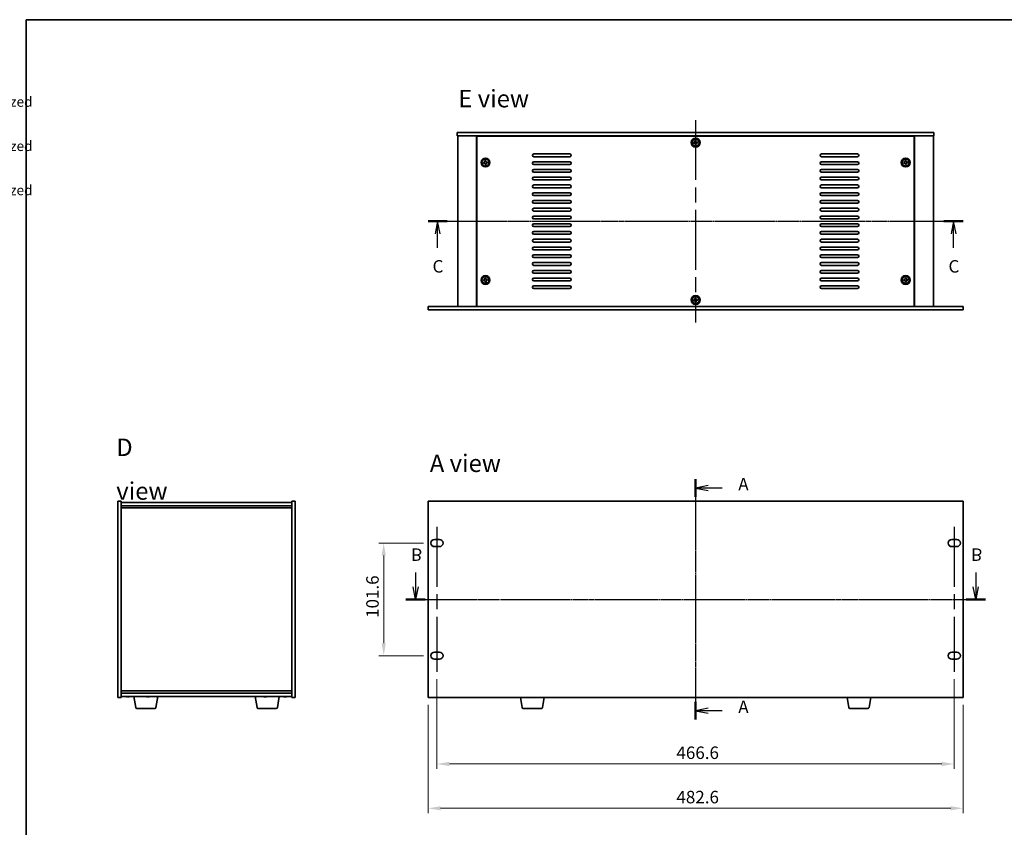
# Model space of a CAD drawing. Units: millimetres. Extents: x 65 to 8923, y 36 to 1323.
# Drawn here: x 1829 to 2717, y 572 to 1300 of the extents above; entities that cross this region are included whole.
import ezdxf

# ---------------------------------------------------------------- set-up
doc = ezdxf.new("R2010")
doc.units = ezdxf.units.MM
doc.header["$LTSCALE"] = 4.5
doc.linetypes.add('AM_ISO08W050', pattern=[18, 12, -1.5, 3, -1.5])
doc.linetypes.add('CHAIN', pattern=[0.3543, 0.2362, -0.0295, 0.0591, -0.0295])
doc.layers.get('Defpoints').update_dxf_attribs({"lineweight": 25})
for name, color, linetype, lineweight in [('AM_7', 4, 'AM_ISO08W050', 25), ('Border (ISO)', 7, 'Continuous', 35), ('Dimension (ISO)', 7, 'Continuous', 18), ('Section Line (ISO)', 7, 'CHAIN', 25), ('Symbol (ISO)', 7, 'Continuous', 18), ('Visible (ISO)', 7, 'Continuous', 35)]:
    doc.layers.add(name, color=color, linetype=linetype, lineweight=lineweight)
doc.styles.add('Note Text (TK)', font='txt')
doc.styles.add('Note Text (TK2)', font='txt')
doc.dimstyles.new('Default - Method 1b (TK)', dxfattribs={"dimscale": 4.5, "dimtxt": 2.5, "dimasz": 2.5, "dimexe": 1, "dimexo": 1.5, "dimgap": 1, "dimtad": 1, "dimtoh": 1, "dimrnd": 1e-08, "dimdsep": 46, "dimtxsty": 'Note Text (TK)', "dimcen": 0.09, "dimdle": 5, "dimclrd": 100, "dimclre": 100, "dimclrt": 7, "dimadec": 1, "dimazin": 1, "dimtfac": 1, "dimtmove": 0, "dimatfit": 3, "dimfxl": 1, "dimtolj": 1, "dimlwd": -1, "dimlwe": -1, "dimarcsym": 0})

# ---------------------------------------------------------------- blocks, each defined once
blk = doc.blocks.new('図面枠 tk図枠')
at = {"layer": 'Border (ISO)'}
for q in [(405.5, 289), (14.5, 8)]:
    blk.add_line((14.5, 289), q, dxfattribs=at)
blk = doc.blocks.new('2dTransSection0')
at = {"layer": 'Section Line (ISO)', "linetype": 'CHAIN'}
blk.add_line((148.66, 193.77), (148.66, 145.54), dxfattribs=at)
at = {"layer": 'Section Line (ISO)', "linetype": 'Continuous', "lineweight": 50}
for p, q in [((148.66, 193.77), (148.66, 190.18)), ((148.66, 149.13), (148.66, 145.54))]:
    blk.add_line(p, q, dxfattribs=at)
at = {"layer": 'Section Line (ISO)', "linetype": 'Continuous'}
for p, q in [((151.16, 192.48), (148.66, 191.98)), ((151.16, 191.98), (148.66, 191.98)), ((148.66, 191.98), (151.16, 191.48)), ((153.97, 191.98), (151.16, 191.98)), ((151.16, 147.84), (148.66, 147.34)), ((151.16, 147.34), (148.66, 147.34)), ((148.66, 147.34), (151.16, 146.84)), ((153.97, 147.34), (151.16, 147.34))]:
    blk.add_line(p, q, dxfattribs=at)
at = {"layer": 'Section Line (ISO)', "char_height": 2.5, "attachment_point": 7, "line_spacing_factor": 0.25, "style": 'Note Text (TK)'}
for insert in [(157.21, 190.73), (157.21, 146.09)]:
    blk.add_mtext('A', dxfattribs=dict(at, insert=insert))
blk = doc.blocks.new('2dTransSection2')
at = {"layer": 'Section Line (ISO)', "linetype": 'CHAIN'}
blk.add_line((95.04, 248.58), (202.28, 248.58), dxfattribs=at)
at = {"layer": 'Section Line (ISO)', "linetype": 'Continuous', "lineweight": 50}
for p, q in [((95.04, 248.58), (98.88, 248.58)), ((198.44, 248.58), (202.28, 248.58))]:
    blk.add_line(p, q, dxfattribs=at)
at = {"layer": 'Section Line (ISO)', "linetype": 'Continuous'}
for p, q in [((96.96, 248.58), (96.46, 246.08)), ((96.96, 246.08), (96.96, 248.58)), ((97.46, 246.08), (96.96, 248.58)), ((200.36, 248.58), (199.86, 246.08)), ((200.36, 246.08), (200.36, 248.58)), ((200.86, 246.08), (200.36, 248.58)), ((96.96, 243.23), (96.96, 246.08)), ((200.36, 243.23), (200.36, 246.08))]:
    blk.add_line(p, q, dxfattribs=at)
at = {"layer": 'Section Line (ISO)', "char_height": 2.5, "attachment_point": 7, "line_spacing_factor": 0.25, "style": 'Note Text (TK)'}
for insert in [(95.94, 237.52), (199.34, 237.52)]:
    blk.add_mtext('C', dxfattribs=dict(at, insert=insert))
blk = doc.blocks.new('*D29')
at = {"layer": 'Defpoints', "color": 0}
for p in [(2197.17, 689.04), (2679.77, 689.04), (2679.77, 589.04)]:
    blk.add_point(p, dxfattribs=at)
at = {"layer": 'Dimension (ISO)', "color": 100}
for p, q in [((2197.17, 682.29), (2197.17, 584.54)), ((2679.77, 682.29), (2679.77, 584.54)), ((2208.42, 589.04), (2668.52, 589.04))]:
    blk.add_line(p, q, dxfattribs=at)
for points in [[(2208.42, 590.92), (2208.42, 587.17), (2197.17, 589.04)], [(2668.52, 590.92), (2668.52, 587.17), (2679.77, 589.04)]]:
    blk.add_solid(points, dxfattribs=at)
at = {"layer": 'Dimension (ISO)', "color": 7, "insert": (2421.18, 599.17), "char_height": 11.25, "attachment_point": 4, "style": 'Note Text (TK)'}
blk.add_mtext('\\A1;482.6', dxfattribs=at)
blk = doc.blocks.new('*D38')
at = {"layer": 'Defpoints', "color": 0}
for p in [(2205.17, 712.24), (2671.77, 712.24), (2671.77, 629.04)]:
    blk.add_point(p, dxfattribs=at)
at = {"layer": 'Dimension (ISO)', "color": 100}
for p, q in [((2205.17, 705.49), (2205.17, 624.54)), ((2671.77, 705.49), (2671.77, 624.54)), ((2216.42, 629.04), (2660.52, 629.04))]:
    blk.add_line(p, q, dxfattribs=at)
for points in [[(2216.42, 630.92), (2216.42, 627.17), (2205.17, 629.04)], [(2660.52, 630.92), (2660.52, 627.17), (2671.77, 629.04)]]:
    blk.add_solid(points, dxfattribs=at)
at = {"layer": 'Dimension (ISO)', "color": 7, "insert": (2421.18, 639.17), "char_height": 11.25, "attachment_point": 4, "style": 'Note Text (TK)'}
blk.add_mtext('\\A1;466.6', dxfattribs=at)
blk = doc.blocks.new('*D39')
at = {"layer": 'Defpoints', "color": 0}
for p in [(2199.67, 828.34), (2157.17, 726.74), (2199.67, 726.74)]:
    blk.add_point(p, dxfattribs=at)
at = {"layer": 'Dimension (ISO)', "color": 100}
for p, q in [((2192.92, 828.34), (2152.67, 828.34)), ((2157.17, 817.09), (2157.17, 737.99)), ((2192.92, 726.74), (2152.67, 726.74))]:
    blk.add_line(p, q, dxfattribs=at)
for points in [[(2155.3, 817.09), (2159.05, 817.09), (2157.17, 828.34)], [(2155.3, 737.99), (2159.05, 737.99), (2157.17, 726.74)]]:
    blk.add_solid(points, dxfattribs=at)
at = {"layer": 'Dimension (ISO)', "color": 7, "insert": (2147.05, 760.83), "char_height": 11.25, "attachment_point": 4, "rotation": 90, "style": 'Note Text (TK)'}
blk.add_mtext('\\A1;101.6', dxfattribs=at)
blk = doc.blocks.new('NEW構成内容 _ Components')
at = {"layer": 'Symbol (ISO)', "color": 7, "char_height": 2, "attachment_point": 7, "line_spacing_factor": 0.25, "style": 'Note Text (TK2)'}
for insert in [(324.31, 270.92), (324.31, 262.05), (324.31, 253.19)]:
    blk.add_mtext(' Hairline brushed silver anodized , Hairline brushed black anodized  ', dxfattribs=dict(at, insert=insert))
blk = doc.blocks.new('2dTransSection1')
at = {"layer": 'Section Line (ISO)', "linetype": 'CHAIN'}
blk.add_line((87.71, 172.79), (203.85, 172.79), dxfattribs=at)
at = {"layer": 'Section Line (ISO)', "linetype": 'Continuous', "lineweight": 50}
for p, q in [((87.71, 172.79), (91.58, 172.79)), ((199.98, 172.79), (203.85, 172.79))]:
    blk.add_line(p, q, dxfattribs=at)
at = {"layer": 'Section Line (ISO)', "linetype": 'Continuous'}
for p, q in [((89.65, 172.79), (89.15, 170.29)), ((89.65, 170.29), (89.65, 172.79)), ((90.15, 170.29), (89.65, 172.79)), ((201.91, 172.79), (201.41, 170.29)), ((201.91, 170.29), (201.91, 172.79)), ((202.41, 170.29), (201.91, 172.79)), ((89.65, 167.43), (89.65, 170.29)), ((201.91, 167.43), (201.91, 170.29))]:
    blk.add_line(p, q, dxfattribs=at)
at = {"layer": 'Section Line (ISO)', "char_height": 2.5, "attachment_point": 7, "line_spacing_factor": 0.25, "style": 'Note Text (TK)'}
for insert in [(88.73, 161.79), (200.99, 161.79)]:
    blk.add_mtext('B', dxfattribs=dict(at, insert=insert))

msp = doc.modelspace()

# ---------------------------------------------------------------- linework, layer by layer
at = {"layer": 'AM_7'}
for p, q in [((2438.4726, 1209.8741), (2438.4726, 1027.3741)), ((2212.7226, 1118.6241), (2664.2226, 1118.6241)), ((2438.4726, 877.2913), (2438.4726, 677.7913)), ((2205.1726, 842.8413), (2205.1726, 712.2413)), ((2671.7726, 842.8413), (2671.7726, 712.2413)), ((2185.9226, 777.5413), (2691.0226, 777.5413))]:
    msp.add_line(p, q, dxfattribs=at)
at = {"layer": 'Visible (ISO)'}
for p, q in [((2223.4726, 1198.6241), (2223.4726, 1195.6241)), ((2223.4726, 1198.6241), (2653.4726, 1198.6241)), ((2653.4726, 1195.6241), (2223.4726, 1195.6241)), ((2223.9726, 1195.6241), (2223.9726, 1041.6241)), ((2240.9726, 1195.6241), (2240.9726, 1041.6241)), ((2635.7226, 1195.3741), (2241.2226, 1195.3741)), ((2241.2226, 1195.3741), (2241.2226, 1041.8741)), ((2253.9726, 1195.6241), (2253.9726, 1195.3741)), ((2254.4726, 1195.6241), (2254.4726, 1195.3741)), ((2438.6525, 1191.5021), (2437.9163, 1191.4269)), ((2437.9163, 1191.4269), (2437.9916, 1190.6907)), ((2438.7278, 1190.766), (2438.6525, 1191.5021)), ((2440.2754, 1190.1804), (2439.5392, 1190.1051)), ((2440.3507, 1189.4443), (2440.2754, 1190.1804)), ((2622.4726, 1195.6241), (2622.4726, 1195.3741)), ((2622.9726, 1195.3741), (2622.9726, 1195.6241)), ((2635.7226, 1041.8741), (2635.7226, 1195.3741)), ((2635.9726, 1041.6241), (2635.9726, 1195.6241)), ((2652.9726, 1041.6241), (2652.9726, 1195.6241)), ((2653.4726, 1198.6241), (2653.4726, 1195.6241)), ((2437.3307, 1189.8792), (2436.5946, 1189.8039)), ((2436.5946, 1189.8039), (2436.6699, 1189.0678)), ((2436.6699, 1189.0678), (2437.406, 1189.1431)), ((2438.2175, 1188.4822), (2438.2928, 1187.7461)), ((2438.2928, 1187.7461), (2439.0289, 1187.8214)), ((2439.0289, 1187.8214), (2438.9536, 1188.5575)), ((2439.6145, 1189.369), (2440.3507, 1189.4443)), ((2249.1525, 1173.5021), (2248.4163, 1173.4269)), ((2248.4163, 1173.4269), (2248.4916, 1172.6907)), ((2249.2278, 1172.766), (2249.1525, 1173.5021)), ((2250.7754, 1172.1804), (2250.0392, 1172.1051)), ((2250.8507, 1171.4443), (2250.7754, 1172.1804)), ((2292.4726, 1179.3741), (2324.9726, 1179.3741)), ((2324.9726, 1176.8741), (2292.4726, 1176.8741)), ((2292.4726, 1172.3741), (2324.9726, 1172.3741)), ((2551.9726, 1179.3741), (2584.4726, 1179.3741)), ((2584.4726, 1176.8741), (2551.9726, 1176.8741)), ((2551.9726, 1172.3741), (2584.4726, 1172.3741)), ((2628.1525, 1173.5021), (2627.4163, 1173.4269)), ((2627.4163, 1173.4269), (2627.4916, 1172.6907)), ((2628.2278, 1172.766), (2628.1525, 1173.5021)), ((2629.7754, 1172.1804), (2629.0392, 1172.1051)), ((2629.8507, 1171.4443), (2629.7754, 1172.1804)), ((2247.8307, 1171.8792), (2247.0946, 1171.8039)), ((2247.0946, 1171.8039), (2247.1699, 1171.0678)), ((2247.1699, 1171.0678), (2247.906, 1171.1431)), ((2248.7175, 1170.4822), (2248.7928, 1169.7461)), ((2248.7928, 1169.7461), (2249.5289, 1169.8214)), ((2249.5289, 1169.8214), (2249.4536, 1170.5575)), ((2250.1145, 1171.369), (2250.8507, 1171.4443)), ((2324.9726, 1169.8741), (2292.4726, 1169.8741)), ((2292.4726, 1165.3741), (2324.9726, 1165.3741)), ((2584.4726, 1169.8741), (2551.9726, 1169.8741)), ((2551.9726, 1165.3741), (2584.4726, 1165.3741)), ((2626.8307, 1171.8792), (2626.0946, 1171.8039)), ((2626.0946, 1171.8039), (2626.1699, 1171.0678)), ((2626.1699, 1171.0678), (2626.906, 1171.1431)), ((2627.7175, 1170.4822), (2627.7928, 1169.7461)), ((2627.7928, 1169.7461), (2628.5289, 1169.8214)), ((2628.5289, 1169.8214), (2628.4536, 1170.5575)), ((2629.1145, 1171.369), (2629.8507, 1171.4443)), ((2324.9726, 1162.8741), (2292.4726, 1162.8741)), ((2292.4726, 1158.3741), (2324.9726, 1158.3741)), ((2324.9726, 1155.8741), (2292.4726, 1155.8741)), ((2584.4726, 1162.8741), (2551.9726, 1162.8741)), ((2551.9726, 1158.3741), (2584.4726, 1158.3741)), ((2584.4726, 1155.8741), (2551.9726, 1155.8741)), ((2292.4726, 1151.3741), (2324.9726, 1151.3741)), ((2324.9726, 1148.8741), (2292.4726, 1148.8741)), ((2551.9726, 1151.3741), (2584.4726, 1151.3741)), ((2584.4726, 1148.8741), (2551.9726, 1148.8741)), ((2292.4726, 1144.3741), (2324.9726, 1144.3741)), ((2324.9726, 1141.8741), (2292.4726, 1141.8741)), ((2292.4726, 1137.3741), (2324.9726, 1137.3741)), ((2551.9726, 1144.3741), (2584.4726, 1144.3741)), ((2584.4726, 1141.8741), (2551.9726, 1141.8741)), ((2551.9726, 1137.3741), (2584.4726, 1137.3741)), ((2324.9726, 1134.8741), (2292.4726, 1134.8741)), ((2292.4726, 1130.3741), (2324.9726, 1130.3741)), ((2324.9726, 1127.8741), (2292.4726, 1127.8741)), ((2584.4726, 1134.8741), (2551.9726, 1134.8741)), ((2551.9726, 1130.3741), (2584.4726, 1130.3741)), ((2584.4726, 1127.8741), (2551.9726, 1127.8741)), ((2292.4726, 1123.3741), (2324.9726, 1123.3741)), ((2324.9726, 1120.8741), (2292.4726, 1120.8741)), ((2551.9726, 1123.3741), (2584.4726, 1123.3741)), ((2584.4726, 1120.8741), (2551.9726, 1120.8741)), ((2292.4726, 1116.3741), (2324.9726, 1116.3741)), ((2324.9726, 1113.8741), (2292.4726, 1113.8741)), ((2551.9726, 1116.3741), (2584.4726, 1116.3741)), ((2584.4726, 1113.8741), (2551.9726, 1113.8741)), ((2292.4726, 1109.3741), (2324.9726, 1109.3741)), ((2324.9726, 1106.8741), (2292.4726, 1106.8741)), ((2292.4726, 1102.3741), (2324.9726, 1102.3741)), ((2551.9726, 1109.3741), (2584.4726, 1109.3741)), ((2584.4726, 1106.8741), (2551.9726, 1106.8741)), ((2551.9726, 1102.3741), (2584.4726, 1102.3741)), ((2324.9726, 1099.8741), (2292.4726, 1099.8741)), ((2292.4726, 1095.3741), (2324.9726, 1095.3741)), ((2324.9726, 1092.8741), (2292.4726, 1092.8741)), ((2584.4726, 1099.8741), (2551.9726, 1099.8741)), ((2551.9726, 1095.3741), (2584.4726, 1095.3741)), ((2584.4726, 1092.8741), (2551.9726, 1092.8741)), ((2292.4726, 1088.3741), (2324.9726, 1088.3741)), ((2324.9726, 1085.8741), (2292.4726, 1085.8741)), ((2551.9726, 1088.3741), (2584.4726, 1088.3741)), ((2584.4726, 1085.8741), (2551.9726, 1085.8741)), ((2292.4726, 1081.3741), (2324.9726, 1081.3741)), ((2324.9726, 1078.8741), (2292.4726, 1078.8741)), ((2551.9726, 1081.3741), (2584.4726, 1081.3741)), ((2584.4726, 1078.8741), (2551.9726, 1078.8741)), ((2247.8307, 1065.8792), (2247.0946, 1065.8039)), ((2247.0946, 1065.8039), (2247.1699, 1065.0678)), ((2249.1525, 1067.5021), (2248.4163, 1067.4269)), ((2248.4163, 1067.4269), (2248.4916, 1066.6907)), ((2249.2278, 1066.766), (2249.1525, 1067.5021)), ((2250.7754, 1066.1804), (2250.0392, 1066.1051)), ((2250.8507, 1065.4443), (2250.7754, 1066.1804)), ((2292.4726, 1074.3741), (2324.9726, 1074.3741)), ((2324.9726, 1071.8741), (2292.4726, 1071.8741)), ((2292.4726, 1067.3741), (2324.9726, 1067.3741)), ((2551.9726, 1074.3741), (2584.4726, 1074.3741)), ((2584.4726, 1071.8741), (2551.9726, 1071.8741)), ((2551.9726, 1067.3741), (2584.4726, 1067.3741)), ((2626.8307, 1065.8792), (2626.0946, 1065.8039)), ((2626.0946, 1065.8039), (2626.1699, 1065.0678)), ((2628.1525, 1067.5021), (2627.4163, 1067.4269)), ((2627.4163, 1067.4269), (2627.4916, 1066.6907)), ((2628.2278, 1066.766), (2628.1525, 1067.5021)), ((2629.7754, 1066.1804), (2629.0392, 1066.1051)), ((2629.8507, 1065.4443), (2629.7754, 1066.1804)), ((2247.1699, 1065.0678), (2247.906, 1065.1431)), ((2248.7175, 1064.4822), (2248.7928, 1063.7461)), ((2248.7928, 1063.7461), (2249.5289, 1063.8214)), ((2249.5289, 1063.8214), (2249.4536, 1064.5575)), ((2250.1145, 1065.369), (2250.8507, 1065.4443)), ((2324.9726, 1064.8741), (2292.4726, 1064.8741)), ((2292.4726, 1060.3741), (2324.9726, 1060.3741)), ((2324.9726, 1057.8741), (2292.4726, 1057.8741)), ((2584.4726, 1064.8741), (2551.9726, 1064.8741)), ((2551.9726, 1060.3741), (2584.4726, 1060.3741)), ((2584.4726, 1057.8741), (2551.9726, 1057.8741)), ((2626.1699, 1065.0678), (2626.906, 1065.1431)), ((2627.7175, 1064.4822), (2627.7928, 1063.7461)), ((2627.7928, 1063.7461), (2628.5289, 1063.8214)), ((2628.5289, 1063.8214), (2628.4536, 1064.5575)), ((2629.1145, 1065.369), (2629.8507, 1065.4443)), ((2437.3307, 1047.8792), (2436.5946, 1047.8039)), ((2438.6525, 1049.5021), (2437.9163, 1049.4269)), ((2437.9163, 1049.4269), (2437.9916, 1048.6907)), ((2438.7278, 1048.766), (2438.6525, 1049.5021)), ((2440.2754, 1048.1804), (2439.5392, 1048.1051)), ((2440.3507, 1047.4443), (2440.2754, 1048.1804)), ((2197.1726, 1038.6241), (2197.1726, 1041.6241)), ((2197.1726, 1041.6241), (2679.7726, 1041.6241)), ((2241.2226, 1041.8741), (2635.7226, 1041.8741)), ((2253.9726, 1041.8741), (2253.9726, 1041.6241)), ((2253.9726, 1041.6241), (2253.9726, 1041.8741)), ((2436.5946, 1047.8039), (2436.6699, 1047.0678)), ((2436.6699, 1047.0678), (2437.406, 1047.1431)), ((2438.2175, 1046.4822), (2438.2928, 1045.7461)), ((2438.2928, 1045.7461), (2439.0289, 1045.8214)), ((2439.0289, 1045.8214), (2438.9536, 1046.5575)), ((2439.6145, 1047.369), (2440.3507, 1047.4443)), ((2622.9726, 1041.6241), (2622.9726, 1041.8741)), ((2622.9726, 1041.6241), (2622.9726, 1041.8741)), ((2679.7726, 1038.6241), (2679.7726, 1041.6241)), ((2679.7726, 1038.6241), (2197.1726, 1038.6241)), ((1917.4112, 689.0413), (1917.4112, 866.0413)), ((1917.4112, 866.0413), (1920.4112, 866.0413)), ((1920.4112, 866.0413), (1920.4112, 689.0413)), ((1920.4112, 865.0413), (2074.4112, 865.0413)), ((1920.4112, 862.0413), (2074.4112, 862.0413)), ((2077.4112, 866.0413), (2074.4112, 866.0413)), ((2074.4112, 689.0413), (2074.4112, 866.0413)), ((2077.4112, 866.0413), (2077.4112, 689.0413)), ((2197.1726, 866.0413), (2197.1726, 689.0413)), ((2679.7726, 866.0413), (2197.1726, 866.0413)), ((2679.7726, 689.0413), (2679.7726, 866.0413)), ((1920.4112, 860.0413), (2074.4112, 860.0413)), ((2202.9226, 831.5913), (2207.4226, 831.5913)), ((2669.5226, 831.5913), (2674.0226, 831.5913)), ((2207.4226, 825.0913), (2202.9226, 825.0913)), ((2674.0226, 825.0913), (2669.5226, 825.0913)), ((2202.9226, 729.9913), (2207.4226, 729.9913)), ((2669.5226, 729.9913), (2674.0226, 729.9913)), ((2207.4226, 723.4913), (2202.9226, 723.4913)), ((2674.0226, 723.4913), (2669.5226, 723.4913)), ((2074.4112, 695.0413), (1920.4112, 695.0413)), ((2074.4112, 693.0413), (1920.4112, 693.0413)), ((1917.4112, 689.0413), (1920.4112, 689.0413)), ((2074.4112, 690.0413), (1920.4112, 690.0413)), ((1925.9134, 689.8587), (1925.9134, 689.714)), ((1933.522, 679.8769), (1931.8279, 690.0413)), ((1943.9134, 689.8587), (1943.9134, 689.714)), ((1951.8005, 679.8769), (1953.4946, 690.0413)), ((2043.022, 679.8769), (2041.3279, 690.0413)), ((2049.9134, 689.8587), (2049.9134, 689.714)), ((2061.3005, 679.8769), (2062.9946, 690.0413)), ((2067.9134, 689.8587), (2067.9134, 689.714)), ((2077.4112, 689.0413), (2074.4112, 689.0413)), ((2197.1726, 689.0413), (2679.7726, 689.0413)), ((2282.0834, 679.8769), (2280.556, 689.0413)), ((2300.3619, 679.8769), (2301.8893, 689.0413)), ((2576.5834, 679.8769), (2575.056, 689.0413)), ((2594.8619, 679.8769), (2596.3893, 689.0413)), ((1950.8141, 679.0413), (1934.5084, 679.0413)), ((2060.3141, 679.0413), (2044.0084, 679.0413)), ((2299.3755, 679.0413), (2283.0697, 679.0413)), ((2593.8755, 679.0413), (2577.5697, 679.0413))]:
    msp.add_line(p, q, dxfattribs=at)
for centre, radius in [((2438.4726, 1189.6241), 4), ((2438.4726, 1189.6241), 3.15), ((2248.9726, 1171.6241), 4), ((2248.9726, 1171.6241), 3.15), ((2627.9726, 1171.6241), 4), ((2627.9726, 1171.6241), 3.15), ((2248.9726, 1065.6241), 4), ((2248.9726, 1065.6241), 3.15), ((2627.9726, 1065.6241), 4), ((2627.9726, 1065.6241), 3.15), ((2438.4726, 1047.6241), 4), ((2438.4726, 1047.6241), 3.15)]:
    msp.add_circle(centre, radius, dxfattribs=at)
for centre, radius, start, end in [((2292.4726, 1178.1241), 1.25, 90, 270), ((2292.4726, 1171.1241), 1.25, 90, 270), ((2324.9726, 1178.1241), 1.25, 270, 90), ((2324.9726, 1171.1241), 1.25, 270, 90), ((2551.9726, 1178.1241), 1.25, 90, 270), ((2551.9726, 1171.1241), 1.25, 90, 270), ((2584.4726, 1178.1241), 1.25, 270, 90), ((2584.4726, 1171.1241), 1.25, 270, 90), ((2292.4726, 1164.1241), 1.25, 90, 270), ((2324.9726, 1164.1241), 1.25, 270, 90), ((2551.9726, 1164.1241), 1.25, 90, 270), ((2584.4726, 1164.1241), 1.25, 270, 90), ((2292.4726, 1157.1241), 1.25, 90, 270), ((2324.9726, 1157.1241), 1.25, 270, 90), ((2551.9726, 1157.1241), 1.25, 90, 270), ((2584.4726, 1157.1241), 1.25, 270, 90), ((2292.4726, 1150.1241), 1.25, 90, 270), ((2324.9726, 1150.1241), 1.25, 270, 90), ((2551.9726, 1150.1241), 1.25, 90, 270), ((2584.4726, 1150.1241), 1.25, 270, 90), ((2292.4726, 1143.1241), 1.25, 90, 270), ((2292.4726, 1136.1241), 1.25, 90, 270), ((2324.9726, 1143.1241), 1.25, 270, 90), ((2324.9726, 1136.1241), 1.25, 270, 90), ((2551.9726, 1143.1241), 1.25, 90, 270), ((2551.9726, 1136.1241), 1.25, 90, 270), ((2584.4726, 1143.1241), 1.25, 270, 90), ((2584.4726, 1136.1241), 1.25, 270, 90), ((2292.4726, 1129.1241), 1.25, 90, 270), ((2324.9726, 1129.1241), 1.25, 270, 90), ((2551.9726, 1129.1241), 1.25, 90, 270), ((2584.4726, 1129.1241), 1.25, 270, 90), ((2292.4726, 1122.1241), 1.25, 90, 270), ((2324.9726, 1122.1241), 1.25, 270, 90), ((2551.9726, 1122.1241), 1.25, 90, 270), ((2584.4726, 1122.1241), 1.25, 270, 90), ((2292.4726, 1115.1241), 1.25, 90, 270), ((2324.9726, 1115.1241), 1.25, 270, 90), ((2551.9726, 1115.1241), 1.25, 90, 270), ((2584.4726, 1115.1241), 1.25, 270, 90), ((2292.4726, 1108.1241), 1.25, 90, 270), ((2292.4726, 1101.1241), 1.25, 90, 270), ((2324.9726, 1108.1241), 1.25, 270, 90), ((2324.9726, 1101.1241), 1.25, 270, 90), ((2551.9726, 1108.1241), 1.25, 90, 270), ((2551.9726, 1101.1241), 1.25, 90, 270), ((2584.4726, 1108.1241), 1.25, 270, 90), ((2584.4726, 1101.1241), 1.25, 270, 90), ((2292.4726, 1094.1241), 1.25, 90, 270), ((2324.9726, 1094.1241), 1.25, 270, 90), ((2551.9726, 1094.1241), 1.25, 90, 270), ((2584.4726, 1094.1241), 1.25, 270, 90), ((2292.4726, 1087.1241), 1.25, 90, 270), ((2324.9726, 1087.1241), 1.25, 270, 90), ((2551.9726, 1087.1241), 1.25, 90, 270), ((2584.4726, 1087.1241), 1.25, 270, 90), ((2292.4726, 1080.1241), 1.25, 90, 270), ((2324.9726, 1080.1241), 1.25, 270, 90), ((2551.9726, 1080.1241), 1.25, 90, 270), ((2584.4726, 1080.1241), 1.25, 270, 90), ((2292.4726, 1073.1241), 1.25, 90, 270), ((2292.4726, 1066.1241), 1.25, 90, 270), ((2324.9726, 1073.1241), 1.25, 270, 90), ((2324.9726, 1066.1241), 1.25, 270, 90), ((2551.9726, 1073.1241), 1.25, 90, 270), ((2551.9726, 1066.1241), 1.25, 90, 270), ((2584.4726, 1073.1241), 1.25, 270, 90), ((2584.4726, 1066.1241), 1.25, 270, 90), ((2292.4726, 1059.1241), 1.25, 90, 270), ((2324.9726, 1059.1241), 1.25, 270, 90), ((2551.9726, 1059.1241), 1.25, 90, 270), ((2584.4726, 1059.1241), 1.25, 270, 90), ((2202.9226, 828.3413), 3.25, 90, 270), ((2207.4226, 828.3413), 3.25, 270, 90), ((2669.5226, 828.3413), 3.25, 90, 270), ((2674.0226, 828.3413), 3.25, 270, 90), ((2202.9226, 726.7413), 3.25, 90, 270), ((2207.4226, 726.7413), 3.25, 270, 90), ((2669.5226, 726.7413), 3.25, 90, 270), ((2674.0226, 726.7413), 3.25, 270, 90), ((1926.4112, 697.7915), 8.1502, 251.9749952, 256.7783989), ((1926.4112, 697.7915), 8.1502, 283.2216011, 288.0250048), ((1944.4112, 697.7915), 8.1502, 251.9749952, 256.7783989), ((1944.4112, 697.7915), 8.1502, 283.2216011, 288.0250048), ((2050.4112, 697.7915), 8.1502, 251.9749952, 256.7783989), ((2050.4112, 697.7915), 8.1502, 283.2216011, 288.0250048), ((2068.4112, 697.7915), 8.1502, 251.9749952, 256.7783989), ((2068.4112, 697.7915), 8.1502, 283.2216011, 288.0250048), ((1934.5084, 680.0413), 1, 189.4623222, 270), ((1950.8141, 680.0413), 1, 270, 350.5376778), ((2044.0084, 680.0413), 1, 189.4623222, 270), ((2060.3141, 680.0413), 1, 270, 350.5376778), ((2283.0697, 680.0413), 1, 189.4623222, 270), ((2299.3755, 680.0413), 1, 270, 350.5376778), ((2577.5697, 680.0413), 1, 189.4623222, 270), ((2593.8755, 680.0413), 1, 270, 350.5376778)]:
    msp.add_arc(centre, radius, start, end, dxfattribs=at)
for centre, major_axis, ratio, start_param, end_param in [((1924.5752, 697.7915), (0, -7.9375), 0.12276749, 6.23655411, 6.27268871), ((1926.3658, 697.7915), (0, -8.1418), 0.99243546, 6.05396117, 6.14642619), ((1926.044, 697.7915), (0, -8.1418), 0.12276749, 6.05396117, 6.14642619), ((1926.1841, 697.7915), (0, -7.9375), 0.99243546, 6.23655411, 6.3298165), ((1926.044, 697.7915), (0, -8.1418), 0.12276749, 0.13675912, 0.22475369), ((1926.6384, 697.7915), (0, -7.9375), 0.99243546, 6.25434961, 6.27268871), ((1926.7784, 697.7915), (0, -8.1418), 0.12276749, 6.05396117, 6.14642619), ((1926.3658, 697.7915), (0, -8.1418), 0.99243546, 0.13675912, 0.22922414), ((1926.4567, 697.7915), (0, -8.1418), 0.99243546, 0.13675912, 0.22475369), ((1928.2473, 697.7915), (0, -7.9375), 0.12276749, 6.23655411, 6.312021), ((1942.5752, 697.7915), (0, -7.9375), 0.12276749, 6.23655411, 6.27268871), ((1944.3658, 697.7915), (0, -8.1418), 0.99243546, 6.05396117, 6.14642619), ((1944.044, 697.7915), (0, -8.1418), 0.12276749, 6.05396117, 6.14642619), ((1944.1841, 697.7915), (0, -7.9375), 0.99243546, 6.23655411, 6.3298165), ((1944.044, 697.7915), (0, -8.1418), 0.12276749, 0.13675912, 0.22475369), ((1944.6384, 697.7915), (0, -7.9375), 0.99243546, 6.25434961, 6.27268871), ((1944.7784, 697.7915), (0, -8.1418), 0.12276749, 6.05396117, 6.14642619), ((1944.3658, 697.7915), (0, -8.1418), 0.99243546, 0.13675912, 0.22922414), ((1944.4567, 697.7915), (0, -8.1418), 0.99243546, 0.13675912, 0.22475369), ((1946.2473, 697.7915), (0, -7.9375), 0.12276749, 6.23655411, 6.312021), ((2048.5752, 697.7915), (0, -7.9375), 0.12276749, 6.23655411, 6.27268871), ((2050.3658, 697.7915), (0, -8.1418), 0.99243546, 6.05396117, 6.14642619), ((2050.044, 697.7915), (0, -8.1418), 0.12276749, 6.05396117, 6.14642619), ((2050.1841, 697.7915), (0, -7.9375), 0.99243546, 6.23655411, 6.3298165), ((2050.044, 697.7915), (0, -8.1418), 0.12276749, 0.13675912, 0.22475369), ((2050.6384, 697.7915), (0, -7.9375), 0.99243546, 6.25434961, 6.27268871), ((2050.7784, 697.7915), (0, -8.1418), 0.12276749, 6.05396117, 6.14642619), ((2050.3658, 697.7915), (0, -8.1418), 0.99243546, 0.13675912, 0.22922414), ((2050.4567, 697.7915), (0, -8.1418), 0.99243546, 0.13675912, 0.22475369), ((2052.2473, 697.7915), (0, -7.9375), 0.12276749, 6.23655411, 6.312021), ((2066.5752, 697.7915), (0, -7.9375), 0.12276749, 6.23655411, 6.27268871), ((2068.3658, 697.7915), (0, -8.1418), 0.99243546, 6.05396117, 6.14642619), ((2068.044, 697.7915), (0, -8.1418), 0.12276749, 6.05396117, 6.14642619), ((2068.1841, 697.7915), (0, -7.9375), 0.99243546, 6.23655411, 6.3298165), ((2068.044, 697.7915), (0, -8.1418), 0.12276749, 0.13675912, 0.22475369), ((2068.6384, 697.7915), (0, -7.9375), 0.99243546, 6.25434961, 6.27268871), ((2068.7784, 697.7915), (0, -8.1418), 0.12276749, 6.05396117, 6.14642619), ((2068.3658, 697.7915), (0, -8.1418), 0.99243546, 0.13675912, 0.22922414), ((2068.4567, 697.7915), (0, -8.1418), 0.99243546, 0.13675912, 0.22475369), ((2070.2473, 697.7915), (0, -7.9375), 0.12276749, 6.23655411, 6.312021)]:
    msp.add_ellipse(centre, major_axis=major_axis, ratio=ratio, start_param=start_param, end_param=end_param, dxfattribs=at)
for points, knots in [([(2437.3307, 1189.8792), (2437.4227, 1189.8886), (2437.5192, 1189.917), (2437.6931, 1190.0106), (2437.7703, 1190.0758), (2437.8881, 1190.2204), (2437.9363, 1190.3093), (2437.9928, 1190.4984), (2438.001, 1190.5988), (2437.9916, 1190.6907)], [0.225164225, 0.225164225, 0.225164225, 0.225164225, 0.253148765, 0.253148765, 0.281133306, 0.281133306, 0.309117846, 0.309117846, 0.337102387, 0.337102387, 0.337102387, 0.337102387]), ([(2438.7278, 1190.766), (2438.7372, 1190.6741), (2438.7655, 1190.5775), (2438.8591, 1190.4037), (2438.9243, 1190.3264), (2439.0689, 1190.2086), (2439.1578, 1190.1604), (2439.347, 1190.1039), (2439.4473, 1190.0957), (2439.5392, 1190.1051)], [0.113199271, 0.113199271, 0.113199271, 0.113199271, 0.141183811, 0.141183811, 0.169168352, 0.169168352, 0.197152892, 0.197152892, 0.225137433, 0.225137433, 0.225137433, 0.225137433]), ([(2438.2175, 1188.4822), (2438.2081, 1188.5741), (2438.1797, 1188.6707), (2438.0862, 1188.8445), (2438.021, 1188.9218), (2437.8763, 1189.0396), (2437.7874, 1189.0878), (2437.5983, 1189.1443), (2437.498, 1189.1525), (2437.406, 1189.1431)], [0.338363496, 0.338363496, 0.338363496, 0.338363496, 0.366348036, 0.366348036, 0.394332577, 0.394332577, 0.422317117, 0.422317117, 0.450301658, 0.450301658, 0.450301658, 0.450301658]), ([(2439.6145, 1189.369), (2439.5226, 1189.3596), (2439.426, 1189.3312), (2439.2522, 1189.2376), (2439.1749, 1189.1724), (2439.0571, 1189.0278), (2439.0089, 1188.9389), (2438.9525, 1188.7498), (2438.9442, 1188.6494), (2438.9536, 1188.5575)], [0, 0, 0, 0, 0.027984541, 0.027984541, 0.055969081, 0.055969081, 0.083953622, 0.083953622, 0.111938162, 0.111938162, 0.111938162, 0.111938162]), ([(2247.8307, 1171.8792), (2247.9227, 1171.8886), (2248.0192, 1171.917), (2248.1931, 1172.0106), (2248.2703, 1172.0758), (2248.3881, 1172.2204), (2248.4363, 1172.3093), (2248.4928, 1172.4984), (2248.501, 1172.5988), (2248.4916, 1172.6907)], [0.225164225, 0.225164225, 0.225164225, 0.225164225, 0.253148765, 0.253148765, 0.281133306, 0.281133306, 0.309117846, 0.309117846, 0.337102387, 0.337102387, 0.337102387, 0.337102387]), ([(2249.2278, 1172.766), (2249.2372, 1172.6741), (2249.2655, 1172.5775), (2249.3591, 1172.4037), (2249.4243, 1172.3264), (2249.5689, 1172.2086), (2249.6578, 1172.1604), (2249.847, 1172.1039), (2249.9473, 1172.0957), (2250.0392, 1172.1051)], [0.113199271, 0.113199271, 0.113199271, 0.113199271, 0.141183811, 0.141183811, 0.169168352, 0.169168352, 0.197152892, 0.197152892, 0.225137433, 0.225137433, 0.225137433, 0.225137433]), ([(2626.8307, 1171.8792), (2626.9227, 1171.8886), (2627.0192, 1171.917), (2627.1931, 1172.0106), (2627.2703, 1172.0758), (2627.3881, 1172.2204), (2627.4363, 1172.3093), (2627.4928, 1172.4984), (2627.501, 1172.5988), (2627.4916, 1172.6907)], [0.225164225, 0.225164225, 0.225164225, 0.225164225, 0.253148765, 0.253148765, 0.281133306, 0.281133306, 0.309117846, 0.309117846, 0.337102387, 0.337102387, 0.337102387, 0.337102387]), ([(2628.2278, 1172.766), (2628.2372, 1172.6741), (2628.2655, 1172.5775), (2628.3591, 1172.4037), (2628.4243, 1172.3264), (2628.5689, 1172.2086), (2628.6578, 1172.1604), (2628.847, 1172.1039), (2628.9473, 1172.0957), (2629.0392, 1172.1051)], [0.113199271, 0.113199271, 0.113199271, 0.113199271, 0.141183811, 0.141183811, 0.169168352, 0.169168352, 0.197152892, 0.197152892, 0.225137433, 0.225137433, 0.225137433, 0.225137433]), ([(2248.7175, 1170.4822), (2248.7081, 1170.5741), (2248.6797, 1170.6707), (2248.5862, 1170.8445), (2248.521, 1170.9218), (2248.3763, 1171.0396), (2248.2874, 1171.0878), (2248.0983, 1171.1443), (2247.998, 1171.1525), (2247.906, 1171.1431)], [0.338363496, 0.338363496, 0.338363496, 0.338363496, 0.366348036, 0.366348036, 0.394332577, 0.394332577, 0.422317117, 0.422317117, 0.450301658, 0.450301658, 0.450301658, 0.450301658]), ([(2250.1145, 1171.369), (2250.0226, 1171.3596), (2249.926, 1171.3312), (2249.7522, 1171.2376), (2249.6749, 1171.1724), (2249.5571, 1171.0278), (2249.5089, 1170.9389), (2249.4525, 1170.7498), (2249.4442, 1170.6494), (2249.4536, 1170.5575)], [0, 0, 0, 0, 0.027984541, 0.027984541, 0.055969081, 0.055969081, 0.083953622, 0.083953622, 0.111938162, 0.111938162, 0.111938162, 0.111938162]), ([(2627.7175, 1170.4822), (2627.7081, 1170.5741), (2627.6797, 1170.6707), (2627.5862, 1170.8445), (2627.521, 1170.9218), (2627.3763, 1171.0396), (2627.2874, 1171.0878), (2627.0983, 1171.1443), (2626.998, 1171.1525), (2626.906, 1171.1431)], [0.338363496, 0.338363496, 0.338363496, 0.338363496, 0.366348036, 0.366348036, 0.394332577, 0.394332577, 0.422317117, 0.422317117, 0.450301658, 0.450301658, 0.450301658, 0.450301658]), ([(2629.1145, 1171.369), (2629.0226, 1171.3596), (2628.926, 1171.3312), (2628.7522, 1171.2376), (2628.6749, 1171.1724), (2628.5571, 1171.0278), (2628.5089, 1170.9389), (2628.4525, 1170.7498), (2628.4442, 1170.6494), (2628.4536, 1170.5575)], [0, 0, 0, 0, 0.027984541, 0.027984541, 0.055969081, 0.055969081, 0.083953622, 0.083953622, 0.111938162, 0.111938162, 0.111938162, 0.111938162]), ([(2247.8307, 1065.8792), (2247.9227, 1065.8886), (2248.0192, 1065.917), (2248.1931, 1066.0106), (2248.2703, 1066.0758), (2248.3881, 1066.2204), (2248.4363, 1066.3093), (2248.4928, 1066.4984), (2248.501, 1066.5988), (2248.4916, 1066.6907)], [0.225164225, 0.225164225, 0.225164225, 0.225164225, 0.253148765, 0.253148765, 0.281133306, 0.281133306, 0.309117846, 0.309117846, 0.337102387, 0.337102387, 0.337102387, 0.337102387]), ([(2249.2278, 1066.766), (2249.2372, 1066.6741), (2249.2655, 1066.5775), (2249.3591, 1066.4037), (2249.4243, 1066.3264), (2249.5689, 1066.2086), (2249.6578, 1066.1604), (2249.847, 1066.1039), (2249.9473, 1066.0957), (2250.0392, 1066.1051)], [0.113199271, 0.113199271, 0.113199271, 0.113199271, 0.141183811, 0.141183811, 0.169168352, 0.169168352, 0.197152892, 0.197152892, 0.225137433, 0.225137433, 0.225137433, 0.225137433]), ([(2626.8307, 1065.8792), (2626.9227, 1065.8886), (2627.0192, 1065.917), (2627.1931, 1066.0106), (2627.2703, 1066.0758), (2627.3881, 1066.2204), (2627.4363, 1066.3093), (2627.4928, 1066.4984), (2627.501, 1066.5988), (2627.4916, 1066.6907)], [0.225164225, 0.225164225, 0.225164225, 0.225164225, 0.253148765, 0.253148765, 0.281133306, 0.281133306, 0.309117846, 0.309117846, 0.337102387, 0.337102387, 0.337102387, 0.337102387]), ([(2628.2278, 1066.766), (2628.2372, 1066.6741), (2628.2655, 1066.5775), (2628.3591, 1066.4037), (2628.4243, 1066.3264), (2628.5689, 1066.2086), (2628.6578, 1066.1604), (2628.847, 1066.1039), (2628.9473, 1066.0957), (2629.0392, 1066.1051)], [0.113199271, 0.113199271, 0.113199271, 0.113199271, 0.141183811, 0.141183811, 0.169168352, 0.169168352, 0.197152892, 0.197152892, 0.225137433, 0.225137433, 0.225137433, 0.225137433]), ([(2248.7175, 1064.4822), (2248.7081, 1064.5741), (2248.6797, 1064.6707), (2248.5862, 1064.8445), (2248.521, 1064.9218), (2248.3763, 1065.0396), (2248.2874, 1065.0878), (2248.0983, 1065.1443), (2247.998, 1065.1525), (2247.906, 1065.1431)], [0.338363496, 0.338363496, 0.338363496, 0.338363496, 0.366348036, 0.366348036, 0.394332577, 0.394332577, 0.422317117, 0.422317117, 0.450301658, 0.450301658, 0.450301658, 0.450301658]), ([(2250.1145, 1065.369), (2250.0226, 1065.3596), (2249.926, 1065.3312), (2249.7522, 1065.2376), (2249.6749, 1065.1724), (2249.5571, 1065.0278), (2249.5089, 1064.9389), (2249.4525, 1064.7498), (2249.4442, 1064.6494), (2249.4536, 1064.5575)], [0, 0, 0, 0, 0.027984541, 0.027984541, 0.055969081, 0.055969081, 0.083953622, 0.083953622, 0.111938162, 0.111938162, 0.111938162, 0.111938162]), ([(2627.7175, 1064.4822), (2627.7081, 1064.5741), (2627.6797, 1064.6707), (2627.5862, 1064.8445), (2627.521, 1064.9218), (2627.3763, 1065.0396), (2627.2874, 1065.0878), (2627.0983, 1065.1443), (2626.998, 1065.1525), (2626.906, 1065.1431)], [0.338363496, 0.338363496, 0.338363496, 0.338363496, 0.366348036, 0.366348036, 0.394332577, 0.394332577, 0.422317117, 0.422317117, 0.450301658, 0.450301658, 0.450301658, 0.450301658]), ([(2629.1145, 1065.369), (2629.0226, 1065.3596), (2628.926, 1065.3312), (2628.7522, 1065.2376), (2628.6749, 1065.1724), (2628.5571, 1065.0278), (2628.5089, 1064.9389), (2628.4525, 1064.7498), (2628.4442, 1064.6494), (2628.4536, 1064.5575)], [0, 0, 0, 0, 0.027984541, 0.027984541, 0.055969081, 0.055969081, 0.083953622, 0.083953622, 0.111938162, 0.111938162, 0.111938162, 0.111938162]), ([(2437.3307, 1047.8792), (2437.4227, 1047.8886), (2437.5192, 1047.917), (2437.6931, 1048.0106), (2437.7703, 1048.0758), (2437.8881, 1048.2204), (2437.9363, 1048.3093), (2437.9928, 1048.4984), (2438.001, 1048.5988), (2437.9916, 1048.6907)], [0.225164225, 0.225164225, 0.225164225, 0.225164225, 0.253148765, 0.253148765, 0.281133306, 0.281133306, 0.309117846, 0.309117846, 0.337102387, 0.337102387, 0.337102387, 0.337102387]), ([(2438.7278, 1048.766), (2438.7372, 1048.6741), (2438.7655, 1048.5775), (2438.8591, 1048.4037), (2438.9243, 1048.3264), (2439.0689, 1048.2086), (2439.1578, 1048.1604), (2439.347, 1048.1039), (2439.4473, 1048.0957), (2439.5392, 1048.1051)], [0.113199271, 0.113199271, 0.113199271, 0.113199271, 0.141183811, 0.141183811, 0.169168352, 0.169168352, 0.197152892, 0.197152892, 0.225137433, 0.225137433, 0.225137433, 0.225137433]), ([(2438.2175, 1046.4822), (2438.2081, 1046.5741), (2438.1797, 1046.6707), (2438.0862, 1046.8445), (2438.021, 1046.9218), (2437.8763, 1047.0396), (2437.7874, 1047.0878), (2437.5983, 1047.1443), (2437.498, 1047.1525), (2437.406, 1047.1431)], [0.338363496, 0.338363496, 0.338363496, 0.338363496, 0.366348036, 0.366348036, 0.394332577, 0.394332577, 0.422317117, 0.422317117, 0.450301658, 0.450301658, 0.450301658, 0.450301658]), ([(2439.6145, 1047.369), (2439.5226, 1047.3596), (2439.426, 1047.3312), (2439.2522, 1047.2376), (2439.1749, 1047.1724), (2439.0571, 1047.0278), (2439.0089, 1046.9389), (2438.9525, 1046.7498), (2438.9442, 1046.6494), (2438.9536, 1046.5575)], [0, 0, 0, 0, 0.027984541, 0.027984541, 0.055969081, 0.055969081, 0.083953622, 0.083953622, 0.111938162, 0.111938162, 0.111938162, 0.111938162]), ([(1925.2642, 689.7257), (1925.3559, 689.713), (1925.4519, 689.702), (1925.6237, 689.6873), (1925.6995, 689.6837), (1925.8143, 689.6837), (1925.8606, 689.6873), (1925.913, 689.702), (1925.9191, 689.713), (1925.9078, 689.7257)], [0.338363496, 0.338363496, 0.338363496, 0.338363496, 0.366348036, 0.366348036, 0.394332577, 0.394332577, 0.422317117, 0.422317117, 0.450301658, 0.450301658, 0.450301658, 0.450301658]), ([(1926.1803, 689.7257), (1926.169, 689.713), (1926.1386, 689.702), (1926.0414, 689.6873), (1925.9745, 689.6837), (1925.8742, 689.6837), (1925.8453, 689.6841), (1925.8148, 689.6851)], [0, 0, 0, 0, 0.0279845405, 0.0279845405, 0.0559690811, 0.0559690811, 0.0661491414, 0.0661491414, 0.0661491414, 0.0661491414]), ([(1926.6422, 689.7257), (1926.6535, 689.713), (1926.6839, 689.702), (1926.7811, 689.6873), (1926.848, 689.6837), (1926.9951, 689.6837), (1927.0849, 689.6873), (1927.2752, 689.702), (1927.3757, 689.713), (1927.4674, 689.7257)], [0.225164225, 0.225164225, 0.225164225, 0.225164225, 0.253148765, 0.253148765, 0.281133306, 0.281133306, 0.309117846, 0.309117846, 0.337102387, 0.337102387, 0.337102387, 0.337102387]), ([(1927.5583, 689.7257), (1927.4666, 689.713), (1927.3706, 689.702), (1927.1988, 689.6873), (1927.1229, 689.6837), (1927.0447, 689.6837), (1927.0253, 689.6841), (1927.0078, 689.6851)], [0.1131992707, 0.1131992707, 0.1131992707, 0.1131992707, 0.1411838112, 0.1411838112, 0.1691683517, 0.1691683517, 0.1793484121, 0.1793484121, 0.1793484121, 0.1793484121]), ([(1943.2642, 689.7257), (1943.3559, 689.713), (1943.4519, 689.702), (1943.6237, 689.6873), (1943.6995, 689.6837), (1943.8143, 689.6837), (1943.8606, 689.6873), (1943.913, 689.702), (1943.9191, 689.713), (1943.9078, 689.7257)], [0.338363496, 0.338363496, 0.338363496, 0.338363496, 0.366348036, 0.366348036, 0.394332577, 0.394332577, 0.422317117, 0.422317117, 0.450301658, 0.450301658, 0.450301658, 0.450301658]), ([(1944.1803, 689.7257), (1944.169, 689.713), (1944.1386, 689.702), (1944.0414, 689.6873), (1943.9745, 689.6837), (1943.8742, 689.6837), (1943.8453, 689.6841), (1943.8148, 689.6851)], [0, 0, 0, 0, 0.0279845405, 0.0279845405, 0.0559690811, 0.0559690811, 0.0661491414, 0.0661491414, 0.0661491414, 0.0661491414]), ([(1944.6422, 689.7257), (1944.6535, 689.713), (1944.6839, 689.702), (1944.7811, 689.6873), (1944.848, 689.6837), (1944.9951, 689.6837), (1945.0849, 689.6873), (1945.2752, 689.702), (1945.3757, 689.713), (1945.4674, 689.7257)], [0.225164225, 0.225164225, 0.225164225, 0.225164225, 0.253148765, 0.253148765, 0.281133306, 0.281133306, 0.309117846, 0.309117846, 0.337102387, 0.337102387, 0.337102387, 0.337102387]), ([(1945.5583, 689.7257), (1945.4666, 689.713), (1945.3706, 689.702), (1945.1988, 689.6873), (1945.1229, 689.6837), (1945.0447, 689.6837), (1945.0253, 689.6841), (1945.0078, 689.6851)], [0.1131992707, 0.1131992707, 0.1131992707, 0.1131992707, 0.1411838112, 0.1411838112, 0.1691683517, 0.1691683517, 0.1793484121, 0.1793484121, 0.1793484121, 0.1793484121]), ([(2049.2642, 689.7257), (2049.3559, 689.713), (2049.4519, 689.702), (2049.6237, 689.6873), (2049.6995, 689.6837), (2049.8143, 689.6837), (2049.8606, 689.6873), (2049.913, 689.702), (2049.9191, 689.713), (2049.9078, 689.7257)], [0.338363496, 0.338363496, 0.338363496, 0.338363496, 0.366348036, 0.366348036, 0.394332577, 0.394332577, 0.422317117, 0.422317117, 0.450301658, 0.450301658, 0.450301658, 0.450301658]), ([(2050.1803, 689.7257), (2050.169, 689.713), (2050.1386, 689.702), (2050.0414, 689.6873), (2049.9745, 689.6837), (2049.8742, 689.6837), (2049.8453, 689.6841), (2049.8148, 689.6851)], [0, 0, 0, 0, 0.0279845405, 0.0279845405, 0.0559690811, 0.0559690811, 0.0661491414, 0.0661491414, 0.0661491414, 0.0661491414]), ([(2050.6422, 689.7257), (2050.6535, 689.713), (2050.6839, 689.702), (2050.7811, 689.6873), (2050.848, 689.6837), (2050.9951, 689.6837), (2051.0849, 689.6873), (2051.2752, 689.702), (2051.3757, 689.713), (2051.4674, 689.7257)], [0.225164225, 0.225164225, 0.225164225, 0.225164225, 0.253148765, 0.253148765, 0.281133306, 0.281133306, 0.309117846, 0.309117846, 0.337102387, 0.337102387, 0.337102387, 0.337102387]), ([(2051.5583, 689.7257), (2051.4666, 689.713), (2051.3706, 689.702), (2051.1988, 689.6873), (2051.1229, 689.6837), (2051.0447, 689.6837), (2051.0253, 689.6841), (2051.0078, 689.6851)], [0.1131992707, 0.1131992707, 0.1131992707, 0.1131992707, 0.1411838112, 0.1411838112, 0.1691683517, 0.1691683517, 0.1793484121, 0.1793484121, 0.1793484121, 0.1793484121]), ([(2067.2642, 689.7257), (2067.3559, 689.713), (2067.4519, 689.702), (2067.6237, 689.6873), (2067.6995, 689.6837), (2067.8143, 689.6837), (2067.8606, 689.6873), (2067.913, 689.702), (2067.9191, 689.713), (2067.9078, 689.7257)], [0.338363496, 0.338363496, 0.338363496, 0.338363496, 0.366348036, 0.366348036, 0.394332577, 0.394332577, 0.422317117, 0.422317117, 0.450301658, 0.450301658, 0.450301658, 0.450301658]), ([(2068.1803, 689.7257), (2068.169, 689.713), (2068.1386, 689.702), (2068.0414, 689.6873), (2067.9745, 689.6837), (2067.8742, 689.6837), (2067.8453, 689.6841), (2067.8148, 689.6851)], [0, 0, 0, 0, 0.0279845405, 0.0279845405, 0.0559690811, 0.0559690811, 0.0661491414, 0.0661491414, 0.0661491414, 0.0661491414]), ([(2068.6422, 689.7257), (2068.6535, 689.713), (2068.6839, 689.702), (2068.7811, 689.6873), (2068.848, 689.6837), (2068.9951, 689.6837), (2069.0849, 689.6873), (2069.2752, 689.702), (2069.3757, 689.713), (2069.4674, 689.7257)], [0.225164225, 0.225164225, 0.225164225, 0.225164225, 0.253148765, 0.253148765, 0.281133306, 0.281133306, 0.309117846, 0.309117846, 0.337102387, 0.337102387, 0.337102387, 0.337102387]), ([(2069.5583, 689.7257), (2069.4666, 689.713), (2069.3706, 689.702), (2069.1988, 689.6873), (2069.1229, 689.6837), (2069.0447, 689.6837), (2069.0253, 689.6841), (2069.0078, 689.6851)], [0.1131992707, 0.1131992707, 0.1131992707, 0.1131992707, 0.1411838112, 0.1411838112, 0.1691683517, 0.1691683517, 0.1793484121, 0.1793484121, 0.1793484121, 0.1793484121])]:
    msp.add_open_spline(points, degree=3, knots=knots, dxfattribs=at)

# ---------------------------------------------------------------- block references
at = {"xscale": 4.5, "yscale": 4.5, "zscale": 4.5}
msp.add_blockref('図面枠 tk図枠', (1769.5, 0), dxfattribs=at)
at = {"layer": 'Section Line (ISO)', "xscale": 4.5, "yscale": 4.5, "zscale": 4.5}
for name, p in [('2dTransSection2', (1769.5, 0)), ('2dTransSection0', (1769.5, 14.092))]:
    msp.add_blockref(name, p, dxfattribs=at)
at = {"layer": 'Section Line (ISO)', "xscale": -4.5, "yscale": 4.5, "zscale": 4.5, "rotation": 180}
msp.add_blockref('2dTransSection1', (1782.463, 1555.0826), dxfattribs=at)
at = {"layer": 'Symbol (ISO)', "xscale": 4.5, "yscale": 4.5, "zscale": 4.5}
msp.add_blockref('NEW構成内容 _ Components', (0, 0), dxfattribs=at)

# ---------------------------------------------------------------- texts
at = {"layer": 'Symbol (ISO)', "color": 7, "char_height": 15.75, "attachment_point": 4, "line_spacing_factor": 1.5, "style": 'Note Text (TK)'}
for s, insert, width in [('{\\fＭＳ Ｐゴシック|b0|i0;\\H15.7500;E view}', (2224.5047, 1229.2615), 63.828952), ('{\\fＭＳ Ｐゴシック|b0|i0;\\H15.7500;D view}', (1915.9688, 895.0232), 65.763162), ('{\\fＭＳ Ｐゴシック|b0|i0;\\H15.7500;A view}', (2198.7552, 900.3472), 65.39474)]:
    msp.add_mtext(s, dxfattribs=dict(at, insert=insert, width=width))

# ---------------------------------------------------------------- dimensions: what is measured, and where the dimension line sits
at = {"layer": 'Dimension (ISO)', "color": 100}
for base, p1, p2, angle, picture, middle in [((2157.1726, 726.7413), (2199.6726, 828.3413), (2199.6726, 726.7413), 90, '*D39', (2157.1726, 777.5413)), ((2671.7726, 629.0413), (2205.1726, 712.2413), (2671.7726, 712.2413), 180, '*D38', (2438.4726, 629.0413)), ((2679.7726, 589.0413), (2197.1726, 689.0413), (2679.7726, 689.0413), 180, '*D29', (2438.4726, 589.0413))]:
    dim = msp.add_linear_dim(base=base, p1=p1, p2=p2, angle=angle, dimstyle='Default - Method 1b (TK)', override={"dimtoh": 0, "dimtofl": 0, "dimatfit": 1}, dxfattribs=at)
    dim.commit()
    dim.dimension.update_dxf_attribs({"geometry": picture, "text_midpoint": middle, "dimtype": 160})

doc.saveas('drawing.dxf')
